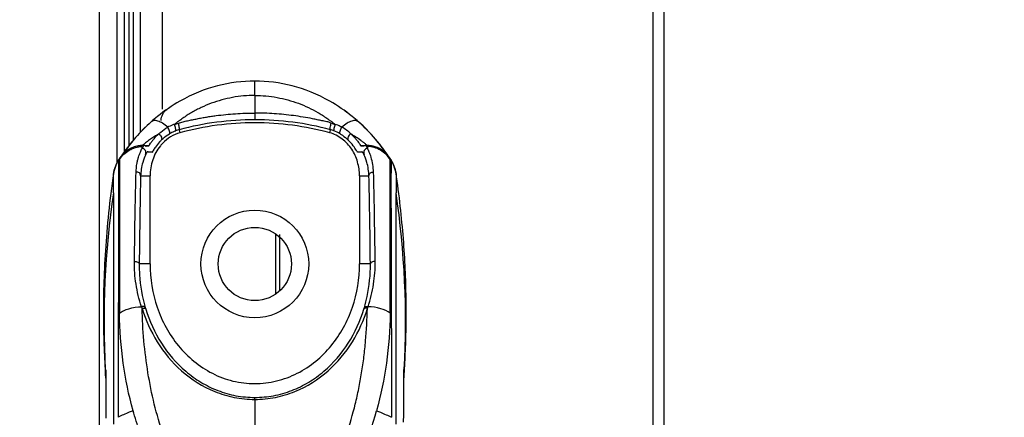
# Model space of a CAD drawing. Units: millimetres. Extents: x 38514 to 39703, y 8344 to 9185.
# Drawn here: x 39260 to 39269, y 8882 to 8885 of the extents above; entities that cross this region are included whole.
import ezdxf

# ---------------------------------------------------------------- set-up
doc = ezdxf.new("R2010")
doc.units = ezdxf.units.MM
doc.header["$PDSIZE"] = -1
for name, color, linetype in [('11861801_M00DXF_CONTINUOUS_LINE', 7, 'Continuous'), ('1801_1_DXF_CONTINUOUS_LINE', 7, 'Continuous'), ('86-TOUCH_1_1DXF_CONTINUOUS_LINE', 7, 'Continuous'), ('L86EE-LGA511DXF_CONTINUOUS_LINE', 7, 'Continuous'), ('outline_HIDDEN', 7, 'Continuous'), ('标注', 7, 'Continuous')]:
    doc.layers.add(name, color=color, linetype=linetype)
doc.dimstyles.new('55寸', dxfattribs={"dimscale": 0.25, "dimtxt": 30, "dimasz": 25, "dimexe": 5, "dimexo": 2.5, "dimgap": 2, "dimtad": 1, "dimdec": 1, "dimlfac": 5, "dimrnd": 0.01, "dimdsep": 46, "dimtxsty": 'Standard', "dimcen": 8, "dimclrd": 256, "dimclre": 256, "dimclrt": 256, "dimadec": 0, "dimazin": 0, "dimtfac": 1, "dimtdec": 1, "dimtmove": 0, "dimatfit": 3, "dimfxl": 0, "dimlwd": -1, "dimlwe": -1, "dimarcsym": 0})

# ---------------------------------------------------------------- blocks, each defined once
blk = doc.blocks.new('*D49')
at = {"layer": 'Defpoints', "color": 0}
for p in [(39376.2447, 8952.9534), (39260.5396, 8900.3447), (39376.2447, 8845.7868)]:
    blk.add_point(p, dxfattribs=at)
at = {"layer": 'outline_HIDDEN'}
for p, q in [((39260.5396, 8900.9697), (39260.5396, 8954.2034)), ((39376.2447, 8846.4118), (39376.2447, 8954.2034)), ((39266.7896, 8952.9534), (39369.9947, 8952.9534))]:
    blk.add_line(p, q, dxfattribs=at)
for points in [[(39266.7896, 8953.995), (39266.7896, 8951.9117), (39260.5396, 8952.9534)], [(39369.9947, 8951.9117), (39369.9947, 8953.995), (39376.2447, 8952.9534)]]:
    blk.add_solid(points, dxfattribs=at)
at = {"layer": 'outline_HIDDEN', "insert": (39318.3922, 8957.2034), "char_height": 7.5, "attachment_point": 5}
blk.add_mtext('578.5', dxfattribs=at)
blk = doc.blocks.new('*D53')
at = {"layer": 'Defpoints', "color": 0}
for p in [(39360.2505, 8927.25), (39260.5396, 8900.3447), (39360.2505, 8812.5907)]:
    blk.add_point(p, dxfattribs=at)
at = {"layer": '标注'}
for p, q in [((39260.5396, 8900.9697), (39260.5396, 8928.5)), ((39360.2505, 8813.2157), (39360.2505, 8928.5)), ((39266.7896, 8927.25), (39354.0005, 8927.25))]:
    blk.add_line(p, q, dxfattribs=at)
for points in [[(39266.7896, 8928.2917), (39266.7896, 8926.2084), (39260.5396, 8927.25)], [(39354.0005, 8926.2084), (39354.0005, 8928.2917), (39360.2505, 8927.25)]]:
    blk.add_solid(points, dxfattribs=at)
at = {"layer": '标注', "insert": (39310.3951, 8931.5), "char_height": 7.5, "attachment_point": 5}
blk.add_mtext('498.5', dxfattribs=at)
blk = doc.blocks.new('*D56')
at = {"layer": 'Defpoints', "color": 0}
for p in [(39263.7485, 8903.5415), (39241.552, 8812.5907), (39360.2505, 8812.5907)]:
    blk.add_point(p, dxfattribs=at)
at = {"layer": '标注'}
for p, q in [((39263.1235, 8903.5415), (39240.302, 8903.5415)), ((39241.552, 8897.2915), (39241.552, 8818.8407)), ((39359.6255, 8812.5907), (39240.302, 8812.5907))]:
    blk.add_line(p, q, dxfattribs=at)
for points in [[(39242.5936, 8897.2915), (39240.5103, 8897.2915), (39241.552, 8903.5415)], [(39240.5103, 8818.8407), (39242.5936, 8818.8407), (39241.552, 8812.5907)]]:
    blk.add_solid(points, dxfattribs=at)
at = {"layer": '标注', "insert": (39237.302, 8858.0661), "char_height": 7.5, "attachment_point": 5, "rotation": 90}
blk.add_mtext('454.8', dxfattribs=at)

msp = doc.modelspace()

# ---------------------------------------------------------------- linework, layer by layer
at = {"layer": '11861801_M00DXF_CONTINUOUS_LINE', "color": 0, "linetype": 'Continuous'}
for p, q in [((39260.9205, 8884.2155), (39260.9205, 8901.9707)), ((39261.1205, 8901.9707), (39261.1205, 8884.4276)), ((39265.6776, 8689.2327), (39265.6776, 8897.5726)), ((39265.7776, 8897.5726), (39265.7776, 8689.2327))]:
    msp.add_line(p, q, dxfattribs=at)
at = {"layer": '1801_1_DXF_CONTINUOUS_LINE', "color": 0, "linetype": 'Continuous'}
for p, q in [((39261.9805, 8884.5559), (39261.9805, 8884.6891)), ((39261.9805, 8884.5559), (39261.9805, 8884.392)), ((39261.9805, 8884.392), (39261.9805, 8884.3297)), ((39261.2792, 8884.2376), (39261.2852, 8884.2087)), ((39262.6757, 8884.2087), (39262.6817, 8884.2376)), ((39260.9008, 8884.0871), (39260.9121, 8884.0885)), ((39260.9346, 8884.0898), (39260.9193, 8884.0893)), ((39260.935, 8884.0808), (39260.9346, 8884.0898)), ((39260.9346, 8884.0898), (39260.9349, 8884.0897)), ((39260.9524, 8884.0905), (39260.9347, 8884.0905)), ((39260.9347, 8884.0632), (39260.935, 8884.0808)), ((39260.935, 8884.0898), (39260.9349, 8884.09)), ((39260.9349, 8884.0897), (39260.9349, 8884.0897)), ((39260.9351, 8884.0897), (39260.935, 8884.0897)), ((39260.9398, 8884.0926), (39260.9376, 8884.0904)), ((39260.9524, 8884.0905), (39260.9525, 8884.0905)), ((39260.9642, 8884.088), (39260.9953, 8884.088)), ((39260.9949, 8884.088), (39260.9642, 8884.088)), ((39260.9659, 8884.0874), (39260.9678, 8884.0866)), ((39260.9678, 8884.0866), (39260.9685, 8884.0862)), ((39260.9706, 8884.0873), (39260.9726, 8884.0873)), ((39260.9706, 8884.0873), (39260.9716, 8884.0873)), ((39260.9716, 8884.0873), (39260.9726, 8884.0873)), ((39260.9716, 8884.0873), (39260.9726, 8884.0873)), ((39260.9847, 8884.0877), (39260.985, 8884.0877)), ((39260.9941, 8884.088), (39260.9948, 8884.088)), ((39260.9948, 8884.088), (39260.9949, 8884.088)), ((39260.9948, 8884.088), (39260.9949, 8884.088)), ((39260.9949, 8884.088), (39260.9952, 8884.088)), ((39260.9952, 8884.088), (39260.9953, 8884.088)), ((39260.9952, 8884.088), (39260.9953, 8884.088)), ((39261.0001, 8884.0932), (39261.0035, 8884.0983)), ((39261.0035, 8884.0983), (39261.005, 8884.1004)), ((39262.9656, 8884.088), (39262.9957, 8884.088)), ((39262.9656, 8884.088), (39262.9657, 8884.088)), ((39262.9657, 8884.088), (39262.9658, 8884.088)), ((39262.9658, 8884.088), (39262.966, 8884.088)), ((39262.9957, 8884.088), (39262.966, 8884.088)), ((39262.966, 8884.088), (39262.9668, 8884.088)), ((39262.9884, 8884.0873), (39262.9892, 8884.0873)), ((39262.9884, 8884.0873), (39262.9889, 8884.0873)), ((39262.9902, 8884.0873), (39262.9887, 8884.0873)), ((39262.9892, 8884.0873), (39262.9902, 8884.0873)), ((39262.9919, 8884.0863), (39262.9907, 8884.0856)), ((39262.9955, 8884.088), (39262.9919, 8884.0863)), ((39262.9961, 8884.0881), (39262.9941, 8884.0879)), ((39263.0082, 8884.0905), (39263.0085, 8884.0905)), ((39263.0082, 8884.0905), (39263.0085, 8884.0905)), ((39263.0085, 8884.0905), (39263.0085, 8884.0905)), ((39263.0262, 8884.0905), (39263.0085, 8884.0905)), ((39263.0263, 8884.0898), (39263.0259, 8884.0839)), ((39263.0259, 8884.0839), (39263.0259, 8884.0808)), ((39263.0259, 8884.0808), (39263.0262, 8884.0632)), ((39263.026, 8884.0897), (39263.0261, 8884.0897)), ((39263.0261, 8884.0897), (39263.0263, 8884.0898)), ((39263.0261, 8884.0897), (39263.0362, 8884.0895)), ((39263.0263, 8884.0898), (39263.0263, 8884.0898)), ((39260.7236, 8883.9685), (39260.7238, 8883.9685)), ((39260.7236, 8883.9685), (39260.7236, 8883.9685)), ((39260.7237, 8883.9686), (39260.7237, 8883.9686)), ((39260.7238, 8883.9685), (39260.724, 8883.9685)), ((39260.7798, 8884.0473), (39260.7649, 8884.0267)), ((39263.2085, 8884.0089), (39263.196, 8884.0267)), ((39263.2187, 8883.994), (39263.2085, 8884.0089)), ((39263.2372, 8883.9686), (39263.2368, 8883.9602)), ((39263.2369, 8883.9686), (39263.2372, 8883.9686)), ((39263.2395, 8883.9651), (39263.2372, 8883.9686)), ((39260.7041, 8883.9362), (39260.699, 8883.9262)), ((39260.7158, 8883.9557), (39260.7156, 8883.9538)), ((39260.7158, 8883.9558), (39260.7159, 8883.9564)), ((39260.7186, 8883.9608), (39260.7159, 8883.9564)), ((39260.7159, 8883.9564), (39260.7161, 8883.9508)), ((39260.7161, 8883.9508), (39260.7162, 8883.9479)), ((39263.2448, 8883.9478), (39263.2451, 8883.9565)), ((39263.2451, 8883.9565), (39263.2451, 8883.9561)), ((39263.2451, 8883.9564), (39263.2451, 8883.9561)), ((39263.2451, 8883.9561), (39263.2451, 8883.9558)), ((39263.2451, 8883.9561), (39263.2451, 8883.9558)), ((39263.2453, 8883.9535), (39263.2487, 8883.9481)), ((39263.256, 8883.9354), (39263.2621, 8883.9235)), ((39260.6692, 8883.8295), (39260.6692, 8883.8295)), ((39260.6692, 8883.8295), (39260.6693, 8883.8294)), ((39260.6693, 8883.6499), (39260.6692, 8883.8294)), ((39260.6693, 8883.8269), (39260.6692, 8883.8269)), ((39260.6693, 8883.8269), (39260.6692, 8883.8268)), ((39260.9209, 8883.8092), (39261.0084, 8883.8092)), ((39261.0084, 8882.9907), (39261.0084, 8883.8092)), ((39262.9526, 8883.8092), (39262.9526, 8882.9907)), ((39262.9526, 8883.8092), (39263.04, 8883.8092)), ((39263.285, 8883.8612), (39263.2843, 8883.8638)), ((39263.2846, 8883.8625), (39263.2851, 8883.8607)), ((39263.2917, 8883.8294), (39263.2916, 8883.6499)), ((39263.2917, 8883.8294), (39263.2917, 8883.8295)), ((39263.2917, 8883.8295), (39263.2917, 8883.8295)), ((39261.0084, 8882.9907), (39260.9076, 8882.9907)), ((39263.0533, 8882.9907), (39262.9526, 8882.9907)), ((39260.5971, 8881.931), (39260.5945, 8881.9697)), ((39260.596, 8882.009), (39260.596, 8882.0099)), ((39260.596, 8882.0096), (39260.5961, 8882.005)), ((39260.5961, 8882.005), (39260.5962, 8881.998)), ((39260.5962, 8881.998), (39260.5963, 8881.9916)), ((39260.5963, 8881.9916), (39260.5965, 8881.984)), ((39260.5965, 8881.984), (39260.5966, 8881.9751)), ((39260.5966, 8881.9751), (39260.5967, 8881.9651)), ((39260.5967, 8881.9651), (39260.5969, 8881.9539)), ((39263.3641, 8881.9553), (39263.3642, 8881.9676)), ((39263.3642, 8881.9676), (39263.3644, 8881.9785)), ((39263.3644, 8881.9785), (39263.3645, 8881.9879)), ((39263.3645, 8881.9879), (39263.3647, 8881.9957)), ((39263.3647, 8881.9957), (39263.3648, 8882.0035)), ((39263.3648, 8882.0035), (39263.3649, 8882.009)), ((39263.3649, 8882.009), (39263.365, 8882.0097)), ((39260.5969, 8881.9539), (39260.597, 8881.9416)), ((39260.597, 8881.9416), (39260.5972, 8881.9281)), ((39260.5972, 8881.9281), (39260.5973, 8881.9135)), ((39260.5973, 8881.9135), (39260.5974, 8881.8979)), ((39260.5974, 8881.8979), (39260.5976, 8881.8812)), ((39260.5976, 8881.8812), (39260.5977, 8881.8636)), ((39263.3632, 8881.8531), (39263.3633, 8881.8732)), ((39263.3633, 8881.8732), (39263.3635, 8881.8923)), ((39263.3635, 8881.8923), (39263.3636, 8881.91)), ((39263.3636, 8881.91), (39263.3638, 8881.9265)), ((39263.3638, 8881.9265), (39263.3639, 8881.9416)), ((39263.3639, 8881.9416), (39263.3641, 8881.9553)), ((39260.5977, 8881.8636), (39260.5978, 8881.8452)), ((39260.5978, 8881.8452), (39260.5979, 8881.826)), ((39260.5979, 8881.826), (39260.598, 8881.806)), ((39260.598, 8881.806), (39260.5981, 8881.7852)), ((39260.5981, 8881.7852), (39260.5982, 8881.7638)), ((39263.3627, 8881.7621), (39263.3628, 8881.7862)), ((39263.3628, 8881.7862), (39263.3629, 8881.8095)), ((39263.3629, 8881.8095), (39263.363, 8881.8318)), ((39263.363, 8881.8318), (39263.3632, 8881.8531)), ((39260.5982, 8881.7638), (39260.5983, 8881.7417)), ((39260.5983, 8881.7417), (39260.5984, 8881.719)), ((39260.5984, 8881.719), (39260.5985, 8881.6838)), ((39260.5985, 8881.6838), (39260.5985, 8881.6474)), ((39261.9805, 8881.7331), (39261.9805, 8881.7516)), ((39261.9805, 8881.7331), (39261.9805, 8880.6036)), ((39263.3625, 8881.7027), (39263.3626, 8881.7372)), ((39263.3625, 8881.6761), (39263.3625, 8881.7027)), ((39263.3626, 8881.7372), (39263.3627, 8881.7621)), ((39260.5985, 8881.6474), (39260.5986, 8881.6098)), ((39260.5986, 8881.6098), (39260.5987, 8881.5579)), ((39263.3622, 8881.5224), (39263.3623, 8881.5919)), ((39263.3623, 8881.5919), (39263.3624, 8881.6394)), ((39263.3624, 8881.6394), (39263.3625, 8881.6761))]:
    msp.add_line(p, q, dxfattribs=at)
for points in [[(39261.0175, 8884.3101), (39260.9849, 8884.2802), (39260.9513, 8884.2476), (39260.9199, 8884.2154), (39260.8907, 8884.1839), (39260.8637, 8884.1532), (39260.8391, 8884.1239), (39260.817, 8884.0963), (39260.7972, 8884.0706), (39260.7798, 8884.0473)], [(39263.196, 8884.0267), (39263.1811, 8884.0473), (39263.1638, 8884.0706), (39263.144, 8884.0963), (39263.1218, 8884.1239), (39263.0973, 8884.1532), (39263.0703, 8884.1838), (39263.0411, 8884.2154), (39263.0096, 8884.2476), (39262.9761, 8884.2802), (39262.9434, 8884.3101)], [(39260.9193, 8884.0893), (39260.8978, 8884.0868), (39260.8763, 8884.0822), (39260.8549, 8884.0756), (39260.8338, 8884.0668), (39260.8133, 8884.0559), (39260.7936, 8884.0429), (39260.7749, 8884.0278), (39260.7573, 8884.011), (39260.7408, 8883.9922), (39260.7257, 8883.9717), (39260.7236, 8883.9686)], [(39260.9121, 8884.0885), (39260.9247, 8884.0895), (39260.9349, 8884.0897)], [(39260.9711, 8884.0849), (39260.9661, 8884.0876), (39260.9578, 8884.0901), (39260.9525, 8884.0906)], [(39260.971, 8884.0873), (39260.9706, 8884.0873), (39260.9699, 8884.0874), (39260.9697, 8884.0874), (39260.9696, 8884.0874), (39260.9692, 8884.0875), (39260.9681, 8884.0876), (39260.9668, 8884.0879), (39260.9654, 8884.0881)], [(39260.9685, 8884.0862), (39260.9699, 8884.0855), (39260.9717, 8884.0844), (39260.9711, 8884.0849)], [(39262.9656, 8884.088), (39262.964, 8884.088), (39262.9639, 8884.088), (39262.9658, 8884.088)], [(39262.9941, 8884.0879), (39262.9928, 8884.0876), (39262.9919, 8884.0875), (39262.9912, 8884.0874), (39262.9909, 8884.0873), (39262.9908, 8884.0873), (39262.9905, 8884.0873), (39262.99, 8884.0873), (39262.9899, 8884.0873)], [(39263.0085, 8884.0905), (39263.0017, 8884.0898), (39262.9955, 8884.088)], [(39263.0631, 8884.0868), (39263.0416, 8884.0893), (39263.0263, 8884.0898)], [(39263.0362, 8884.0895), (39263.0489, 8884.0885), (39263.0601, 8884.0871)], [(39263.2201, 8883.9922), (39263.2037, 8884.011), (39263.1861, 8884.0278), (39263.1673, 8884.0429), (39263.1476, 8884.0559), (39263.1271, 8884.0668), (39263.1061, 8884.0756), (39263.0846, 8884.0822), (39263.0631, 8884.0868)], [(39260.7237, 8883.9686), (39260.7214, 8883.9651), (39260.7186, 8883.9608)], [(39260.7237, 8883.9686), (39260.7237, 8883.9686), (39260.7239, 8883.9686)], [(39260.7649, 8884.0267), (39260.7525, 8884.009), (39260.7423, 8883.994)], [(39263.2373, 8883.9686), (39263.2352, 8883.9717), (39263.2201, 8883.9922)], [(39260.699, 8883.9262), (39260.6943, 8883.9162), (39260.6901, 8883.9062), (39260.6863, 8883.8963), (39260.6828, 8883.8865), (39260.6798, 8883.8769), (39260.6771, 8883.8675), (39260.6748, 8883.8582), (39260.6728, 8883.8494), (39260.6711, 8883.8408), (39260.6697, 8883.8327), (39260.6692, 8883.8296)], [(39260.7159, 8883.9564), (39260.7096, 8883.9462), (39260.7041, 8883.9362)], [(39263.2451, 8883.9564), (39263.2423, 8883.9608), (39263.2395, 8883.9651)], [(39263.2448, 8883.9479), (39263.2449, 8883.953), (39263.245, 8883.9546), (39263.245, 8883.9556), (39263.245, 8883.9562), (39263.2451, 8883.9564), (39263.2451, 8883.9564)], [(39263.2917, 8883.8296), (39263.2914, 8883.8316), (39263.2902, 8883.839), (39263.2887, 8883.8467), (39263.2871, 8883.8545), (39263.2851, 8883.8625), (39263.283, 8883.8706), (39263.2805, 8883.8789), (39263.2778, 8883.8873), (39263.2749, 8883.8958), (39263.2716, 8883.9042), (39263.2681, 8883.9126), (39263.2644, 8883.9211), (39263.2603, 8883.9295), (39263.256, 8883.9379), (39263.2513, 8883.9462), (39263.2463, 8883.9545), (39263.2451, 8883.9565)], [(39263.2621, 8883.9235), (39263.2672, 8883.9124), (39263.2717, 8883.9019), (39263.2753, 8883.8923), (39263.2782, 8883.8839), (39263.2805, 8883.877), (39263.2821, 8883.8715), (39263.2834, 8883.8672)], [(39263.2845, 8883.8631), (39263.2833, 8883.8672), (39263.2814, 8883.8739), (39263.2786, 8883.8828), (39263.275, 8883.8933), (39263.2706, 8883.9046)], [(39263.2789, 8883.8812), (39263.2794, 8883.8795), (39263.2836, 8883.8655), (39263.2866, 8883.8535), (39263.2887, 8883.844), (39263.2901, 8883.8367), (39263.2911, 8883.8303)], [(39260.6692, 8883.8295), (39260.663, 8883.7865), (39260.6564, 8883.7395), (39260.6501, 8883.6928)], [(39260.6693, 8883.6499), (39260.6694, 8883.6908), (39260.6694, 8883.7271), (39260.6694, 8883.7583), (39260.6693, 8883.7839), (39260.6692, 8883.8037), (39260.6691, 8883.8177), (39260.6692, 8883.826), (39260.6692, 8883.8292), (39260.6692, 8883.8295)], [(39263.2917, 8883.8295), (39263.2917, 8883.8292), (39263.2918, 8883.8257), (39263.2918, 8883.8169), (39263.2917, 8883.8021), (39263.2916, 8883.7818), (39263.2915, 8883.7558), (39263.2915, 8883.7248), (39263.2915, 8883.6893), (39263.2916, 8883.6499)], [(39263.307, 8883.7212), (39263.3015, 8883.7609), (39263.2959, 8883.8009), (39263.2917, 8883.8295)], [(39263.3221, 8883.6035), (39263.3173, 8883.6425), (39263.3122, 8883.6817), (39263.307, 8883.7212)], [(39260.6501, 8883.6928), (39260.6442, 8883.6465), (39260.6385, 8883.6005), (39260.6331, 8883.5548), (39260.6279, 8883.5094), (39260.6231, 8883.4644), (39260.6185, 8883.4197), (39260.6142, 8883.3753), (39260.6101, 8883.3313), (39260.6063, 8883.2876), (39260.6027, 8883.2442), (39260.5994, 8883.2012), (39260.5963, 8883.1586), (39260.5935, 8883.1163), (39260.5908, 8883.0743), (39260.5884, 8883.0327), (39260.5862, 8882.9915), (39260.5843, 8882.9506), (39260.5825, 8882.91), (39260.5809, 8882.8698), (39260.5795, 8882.83), (39260.5783, 8882.7905), (39260.5773, 8882.7513), (39260.5765, 8882.7126), (39260.5758, 8882.6741), (39260.5753, 8882.6361), (39260.575, 8882.5984), (39260.5749, 8882.561), (39260.5749, 8882.5241), (39260.575, 8882.4875), (39260.5753, 8882.4512), (39260.5758, 8882.4154), (39260.5764, 8882.3799), (39260.5771, 8882.3447), (39260.5779, 8882.31), (39260.5789, 8882.2756), (39260.58, 8882.2415), (39260.5812, 8882.2079), (39260.5826, 8882.1747), (39260.584, 8882.1419), (39260.5855, 8882.1095), (39260.5871, 8882.0777), (39260.5889, 8882.0463), (39260.5906, 8882.0155), (39260.5925, 8881.9852), (39260.5945, 8881.9553)], [(39263.3657, 8881.9432), (39263.3674, 8881.9687), (39263.369, 8881.9946), (39263.3706, 8882.0211), (39263.3722, 8882.048), (39263.3737, 8882.0753), (39263.3751, 8882.1031), (39263.3764, 8882.1311), (39263.3777, 8882.1594), (39263.3789, 8882.188), (39263.38, 8882.2168), (39263.3811, 8882.2457), (39263.382, 8882.2749), (39263.3828, 8882.3042), (39263.3836, 8882.3338), (39263.3842, 8882.3636), (39263.3848, 8882.3936), (39263.3853, 8882.4239), (39263.3856, 8882.4544), (39263.3859, 8882.4851), (39263.386, 8882.5161), (39263.3861, 8882.5473), (39263.386, 8882.5788), (39263.3858, 8882.6106), (39263.3855, 8882.6426), (39263.3851, 8882.6749), (39263.3846, 8882.7075), (39263.3839, 8882.7403), (39263.3831, 8882.7734), (39263.3821, 8882.8067), (39263.3811, 8882.8403), (39263.3799, 8882.8741), (39263.3785, 8882.9082), (39263.377, 8882.9425), (39263.3754, 8882.9771), (39263.3736, 8883.012), (39263.3717, 8883.0471), (39263.3696, 8883.0825), (39263.3673, 8883.1181), (39263.3649, 8883.1539), (39263.3623, 8883.19), (39263.3596, 8883.2264), (39263.3567, 8883.263), (39263.3536, 8883.2999), (39263.3503, 8883.337), (39263.3468, 8883.3743), (39263.3432, 8883.4119), (39263.3394, 8883.4498), (39263.3353, 8883.4878), (39263.3311, 8883.5261), (39263.3267, 8883.5647), (39263.3221, 8883.6035)], [(39260.5945, 8881.9553), (39260.5965, 8881.926), (39260.5973, 8881.9146)], [(39263.3636, 8881.9145), (39263.3639, 8881.9182), (39263.3657, 8881.9432)]]:
    msp.add_lwpolyline(points, dxfattribs=at)
msp.add_circle((39261.9805, 8882.9907), 0.5, dxfattribs=at)
for centre, radius, start, end in [((39262.0828, 8883.1163), 1.6, 129.00466, 131.74556), ((39262.0678, 8883.1346), 1.5762, 127.53276, 127.90622), ((39261.9007, 8883.1445), 1.5637, 52.46354, 54.37021), ((39261.8932, 8883.1347), 1.576, 52.12395, 52.46563), ((39261.8911, 8883.132), 1.5795, 51.78948, 52.12395), ((39261.8782, 8883.1163), 1.6, 48.25445, 50.99397), ((39262.1103, 8883.0863), 1.6407, 131.76643, 138.9174), ((39261.9815, 8881.6066), 2.7231, 90.02225, 104.94554), ((39261.9787, 8881.6525), 2.6487, 89.96279, 105.1801), ((39261.9794, 8881.6066), 2.7231, 75.05482, 89.9778), ((39261.9822, 8881.6525), 2.6486, 74.82003, 90.03727), ((39262.6021, 8883.9204), 0.3878, 45.98519, 61.19949), ((39261.848, 8883.0835), 1.6446, 40.39667, 48.23039), ((39262.1854, 8883.0193), 1.7414, 138.87987, 144.08107), ((39261.8685, 8882.9215), 1.4965, 123.6548, 124.52223), ((39261.4313, 8883.8252), 0.5073, 139.95345, 141.23598), ((39261.3991, 8883.8527), 0.4649, 131.747, 139.99249), ((39261.3704, 8883.8954), 0.3541, 104.91308, 110.66707), ((39262.5908, 8883.8961), 0.3533, 69.34373, 75.09608), ((39262.5856, 8883.8832), 0.3672, 59.5167, 69.29516), ((39260.9366, 8883.8521), 0.2377, 98.65576, 102.46668), ((39260.9359, 8883.8566), 0.2331, 96.55568, 98.65107), ((39260.935, 8883.8654), 0.2244, 90.03221, 96.58649), ((39261.0627, 8883.9606), 0.1803, 132.56554, 132.95525), ((39261.4362, 8883.8212), 0.5136, 141.22635, 144.71009), ((39261.4077, 8883.8419), 0.3909, 136.13496, 141.05099), ((39262.4848, 8883.4673), 0.8242, 52.42966, 52.61954), ((39262.5003, 8883.4875), 0.7987, 52.23904, 52.42968), ((39262.7551, 8883.9342), 0.3003, 25.50618, 26.41487), ((39263.0259, 8883.8658), 0.2239, 83.80252, 89.97203), ((39263.0251, 8883.857), 0.2328, 81.3464, 83.82875), ((39263.0242, 8883.8517), 0.2381, 76.88053, 81.34032), ((39261.7692, 8883.0143), 1.7495, 35.08352, 40.44881), ((39262.2201, 8882.9968), 1.784, 146.99282, 147.48037), ((39262.2124, 8882.9994), 1.775, 145.77298, 145.92398), ((39262.211, 8883.0003), 1.7733, 145.02989, 145.77308), ((39262.2076, 8883.0028), 1.7691, 144.06809, 145.03002), ((39261.7499, 8883.0003), 1.7734, 34.07542, 35.09541), ((39262.9954, 8883.8115), 0.2881, 33.04825, 39.13268), ((39261.7408, 8882.9968), 1.784, 32.51963, 33.00718), ((39261.0315, 8883.7572), 0.3717, 148.17094, 150.42499), ((39262.2121, 8882.9895), 1.7767, 146.882, 147.35397), ((39261.7488, 8882.9895), 1.7767, 32.64603, 33.118), ((39262.9823, 8883.7848), 0.3121, 16.35956, 18.0062), ((39268.7296, 8882.4504), 8.149, 171.53556, 183.1066), ((40230.6066, 8881.7597), 969.9391, 179.8883384, 180.0151745), ((38292.8242, 8881.7599), 970.4693, 359.9849303, 0.1115875), ((39255.2391, 8882.4508), 8.1412, 356.89303, 8.47001), ((39262.2473, 8882.9654), 1.3386, 196.40985, 197.06393), ((39261.7136, 8882.9654), 1.3386, 342.93423, 343.59016), ((39268.7284, 8882.4502), 8.1478, 183.10604, 183.50705), ((39255.2325, 8882.4502), 8.1478, 356.49287, 356.89914)]:
    msp.add_arc(centre, radius, start, end, dxfattribs=at)
for points, knots in [([(39261.9805, 8884.6888), (39261.8659, 8884.6888), (39261.6369, 8884.6613), (39261.3234, 8884.537), (39261.1424, 8884.4136), (39261.0757, 8884.3596)], [0, 0, 0, 0, 0.380267, 0.760543, 1, 1, 1, 1]), ([(39262.8852, 8884.3596), (39262.8186, 8884.4136), (39262.6376, 8884.537), (39262.3241, 8884.6613), (39262.095, 8884.6888), (39261.9805, 8884.6888)], [0, 0, 0, 0, 0.239462, 0.619726, 1, 1, 1, 1]), ([(39261.9805, 8884.5559), (39261.9458, 8884.5554), (39261.8764, 8884.5528), (39261.7736, 8884.5381), (39261.6732, 8884.5151), (39261.576, 8884.4838), (39261.4982, 8884.4511), (39261.4384, 8884.4214), (39261.3949, 8884.3975), (39261.3599, 8884.376), (39261.3325, 8884.3583), (39261.3126, 8884.3443), (39261.2932, 8884.3296), (39261.2762, 8884.3186), (39261.2627, 8884.3095), (39261.2534, 8884.3019), (39261.2446, 8884.2938), (39261.2381, 8884.2887), (39261.2344, 8884.2871)], [0, 0, 0, 0, 0.12887, 0.257244, 0.38472, 0.510975, 0.635751, 0.697532, 0.758869, 0.81973, 0.850006, 0.880086, 0.910056, 0.940288, 0.955329, 0.970128, 0.98496, 1, 1, 1, 1]), ([(39261.9805, 8884.5559), (39262.0497, 8884.5558), (39262.1535, 8884.5459), (39262.2877, 8884.5151), (39262.3849, 8884.4838), (39262.4779, 8884.4447), (39262.5518, 8884.4062), (39262.601, 8884.376), (39262.6284, 8884.3583), (39262.6483, 8884.3443), (39262.6645, 8884.3321), (39262.6779, 8884.3229), (39262.6882, 8884.3164), (39262.6982, 8884.3096), (39262.7074, 8884.3017), (39262.7165, 8884.2939), (39262.7231, 8884.2893), (39262.7265, 8884.2871)], [0, 0, 0, 0, 0.257059, 0.384578, 0.510872, 0.635688, 0.758818, 0.819701, 0.849988, 0.880076, 0.910063, 0.925142, 0.940303, 0.955336, 0.970147, 0.984973, 1, 1, 1, 1]), ([(39261.1104, 8884.3221), (39261.1104, 8884.3426), (39261.1212, 8884.3841), (39261.1497, 8884.4159), (39261.1665, 8884.4276)], [0, 0, 0, 0, 0.499796, 1, 1, 1, 1]), ([(39261.2712, 8884.2988), (39261.2858, 8884.301), (39261.3138, 8884.3117), (39261.3572, 8884.3213), (39261.4011, 8884.3295), (39261.4448, 8884.3388), (39261.4886, 8884.3476), (39261.5327, 8884.3551), (39261.577, 8884.3621), (39261.6363, 8884.3704), (39261.7107, 8884.3788), (39261.8004, 8884.3865), (39261.8904, 8884.391), (39261.9504, 8884.3918), (39261.9805, 8884.392)], [0, 0, 0, 0, 0.06186, 0.123887, 0.186181, 0.248423, 0.310704, 0.373117, 0.435602, 0.498143, 0.623402, 0.748827, 0.87438, 1, 1, 1, 1]), ([(39262.6897, 8884.2988), (39262.676, 8884.3041), (39262.6476, 8884.313), (39262.6037, 8884.3204), (39262.56, 8884.3297), (39262.5017, 8884.3419), (39262.4282, 8884.3552), (39262.3395, 8884.3684), (39262.2502, 8884.3788), (39262.1306, 8884.3889), (39262.0405, 8884.3919), (39261.9805, 8884.392)], [0, 0, 0, 0, 0.061558, 0.123869, 0.186129, 0.248374, 0.373114, 0.498139, 0.623397, 0.748837, 1, 1, 1, 1]), ([(39261.1721, 8884.2602), (39261.1572, 8884.2736), (39261.1287, 8884.2961), (39261.0904, 8884.3159), (39261.0626, 8884.3224), (39261.045, 8884.3228), (39261.0296, 8884.3188), (39261.0211, 8884.3133), (39261.0175, 8884.3101)], [0, 0, 0, 0, 0.343215, 0.618943, 0.731314, 0.829162, 0.91671, 1, 1, 1, 1]), ([(39261.0896, 8884.1994), (39261.0954, 8884.2051), (39261.1208, 8884.228), (39261.1493, 8884.2476), (39261.1721, 8884.2602)], [0, 0, 0, 0, 0.236981, 1, 1, 1, 1]), ([(39261.2344, 8884.2871), (39261.229, 8884.2853), (39261.2076, 8884.2778), (39261.187, 8884.2682), (39261.1721, 8884.2602)], [0, 0, 0, 0, 0.253016, 1, 1, 1, 1]), ([(39261.1891, 8884.1997), (39261.1901, 8884.2004), (39261.1916, 8884.2033), (39261.1922, 8884.2116), (39261.1894, 8884.2255), (39261.1827, 8884.243), (39261.176, 8884.2549), (39261.1721, 8884.2602)], [0, 0, 0, 0, 0.055274, 0.136857, 0.381465, 0.695343, 1, 1, 1, 1]), ([(39261.2454, 8884.2267), (39261.2462, 8884.2271), (39261.2472, 8884.2297), (39261.2476, 8884.237), (39261.2457, 8884.2505), (39261.2414, 8884.2683), (39261.237, 8884.281), (39261.2344, 8884.2871)], [0, 0, 0, 0, 0.041649, 0.116052, 0.359995, 0.682464, 1, 1, 1, 1]), ([(39261.2792, 8884.2376), (39261.28, 8884.2379), (39261.2806, 8884.2409), (39261.2807, 8884.2453), (39261.2803, 8884.252), (39261.2791, 8884.2631), (39261.2763, 8884.2789), (39261.2732, 8884.292), (39261.2712, 8884.2988)], [0, 0, 0, 0, 0.039438, 0.120224, 0.230876, 0.354562, 0.657987, 1, 1, 1, 1]), ([(39262.6817, 8884.2376), (39262.681, 8884.2378), (39262.6804, 8884.2405), (39262.6802, 8884.2446), (39262.6805, 8884.2514), (39262.6818, 8884.2632), (39262.6847, 8884.2793), (39262.6879, 8884.2924), (39262.6897, 8884.2988)], [0, 0, 0, 0, 0.03438, 0.106721, 0.215374, 0.353305, 0.68039, 1, 1, 1, 1]), ([(39262.7265, 8884.2871), (39262.7239, 8884.281), (39262.7196, 8884.2683), (39262.7157, 8884.2526), (39262.7139, 8884.2409), (39262.7135, 8884.2342), (39262.7137, 8884.2297), (39262.7147, 8884.2271), (39262.7155, 8884.2268)], [0, 0, 0, 0, 0.317824, 0.640557, 0.776785, 0.884978, 0.959202, 1, 1, 1, 1]), ([(39262.7889, 8884.2602), (39262.7839, 8884.2629), (39262.7638, 8884.2732), (39262.7427, 8884.2818), (39262.7265, 8884.2871)], [0, 0, 0, 0, 0.246639, 1, 1, 1, 1]), ([(39262.7719, 8884.1997), (39262.7709, 8884.2004), (39262.7694, 8884.2032), (39262.7688, 8884.2115), (39262.7717, 8884.2254), (39262.7784, 8884.243), (39262.785, 8884.2549), (39262.7889, 8884.2602)], [0, 0, 0, 0, 0.055095, 0.136481, 0.381019, 0.695201, 1, 1, 1, 1]), ([(39262.9435, 8884.3101), (39262.9399, 8884.3133), (39262.9313, 8884.3188), (39262.9159, 8884.3227), (39262.8984, 8884.3224), (39262.8706, 8884.3159), (39262.8322, 8884.296), (39262.8038, 8884.2736), (39262.7889, 8884.2602)], [0, 0, 0, 0, 0.083169, 0.170719, 0.268555, 0.380955, 0.656941, 1, 1, 1, 1]), ([(39261.0204, 8884.1544), (39261.0149, 8884.1506), (39260.9963, 8884.1377), (39260.9781, 8884.1242), (39260.9656, 8884.1143)], [0, 0, 0, 0, 0.294142, 1, 1, 1, 1]), ([(39261.0895, 8884.1994), (39261.085, 8884.1966), (39261.0681, 8884.186), (39261.0514, 8884.1752), (39261.0392, 8884.1671)], [0, 0, 0, 0, 0.264511, 1, 1, 1, 1]), ([(39261.0895, 8884.1994), (39261.095, 8884.1958), (39261.1044, 8884.1863), (39261.1137, 8884.1699), (39261.1177, 8884.1541), (39261.1153, 8884.1439), (39261.1126, 8884.141)], [0, 0, 0, 0, 0.288275, 0.579879, 0.822614, 1, 1, 1, 1]), ([(39261.1126, 8884.141), (39261.118, 8884.1463), (39261.1416, 8884.1682), (39261.1678, 8884.1873), (39261.1891, 8884.1997)], [0, 0, 0, 0, 0.235193, 1, 1, 1, 1]), ([(39261.2852, 8884.2087), (39261.255, 8884.2005), (39261.1967, 8884.1753), (39261.1476, 8884.1353), (39261.1259, 8884.1128)], [0, 0, 0, 0, 0.499829, 1, 1, 1, 1]), ([(39261.2455, 8884.2265), (39261.2405, 8884.2246), (39261.2213, 8884.2167), (39261.2027, 8884.2071), (39261.1894, 8884.1992)], [0, 0, 0, 0, 0.253737, 1, 1, 1, 1]), ([(39262.9526, 8883.8092), (39262.9525, 8883.8525), (39262.9395, 8883.9393), (39262.8867, 8884.0601), (39262.796, 8884.1561), (39262.7174, 8884.1974), (39262.6757, 8884.2087)], [0, 0, 0, 0, 0.250292, 0.50044, 0.750374, 1, 1, 1, 1]), ([(39262.7719, 8884.1997), (39262.7792, 8884.1954), (39262.8064, 8884.1782), (39262.8314, 8884.1576), (39262.8483, 8884.141)], [0, 0, 0, 0, 0.26354, 1, 1, 1, 1]), ([(39262.8715, 8884.1995), (39262.866, 8884.1959), (39262.8565, 8884.1864), (39262.8471, 8884.1699), (39262.8431, 8884.1541), (39262.8455, 8884.1439), (39262.8483, 8884.141)], [0, 0, 0, 0, 0.288874, 0.581375, 0.824005, 1, 1, 1, 1]), ([(39262.8715, 8884.1995), (39262.8806, 8884.1913), (39262.8973, 8884.1752), (39262.9187, 8884.1511), (39262.9354, 8884.13), (39262.9476, 8884.1129), (39262.9558, 8884.1004), (39262.9612, 8884.0929), (39262.9636, 8884.0889), (39262.9653, 8884.088), (39262.9657, 8884.088)], [0, 0, 0, 0, 0.251812, 0.473996, 0.659202, 0.802673, 0.90398, 0.964572, 0.991745, 1, 1, 1, 1]), ([(39262.9852, 8884.1222), (39262.978, 8884.1277), (39262.9412, 8884.1549), (39262.9028, 8884.18), (39262.8715, 8884.1993)], [0, 0, 0, 0, 0.195893, 1, 1, 1, 1]), ([(39260.8853, 8884.0842), (39260.8692, 8884.0807), (39260.8372, 8884.0701), (39260.7786, 8884.0358), (39260.7427, 8883.9973), (39260.724, 8883.9686)], [0, 0, 0, 0, 0.243839, 0.493806, 1, 1, 1, 1]), ([(39260.7241, 8883.9602), (39260.7469, 8883.9952), (39260.7938, 8884.0415), (39260.8716, 8884.0748), (39260.9139, 8884.0808), (39260.935, 8884.0808)], [0, 0, 0, 0, 0.497992, 0.749031, 1, 1, 1, 1]), ([(39260.8784, 8883.8437), (39260.8801, 8883.869), (39260.8834, 8883.9055), (39260.8922, 8883.9514), (39260.9024, 8883.9884), (39260.9159, 8884.0256), (39260.9281, 8884.0527), (39260.9347, 8884.0632)], [0, 0, 0, 0, 0.33307, 0.47953, 0.61292, 0.836397, 1, 1, 1, 1]), ([(39260.9668, 8884.0079), (39260.969, 8884.0136), (39260.9707, 8884.0262), (39260.9657, 8884.0444), (39260.9533, 8884.0589), (39260.9408, 8884.0631), (39260.9347, 8884.0632)], [0, 0, 0, 0, 0.248269, 0.498331, 0.749554, 1, 1, 1, 1]), ([(39260.9348, 8884.0636), (39260.9368, 8884.0678), (39260.9403, 8884.0747), (39260.9452, 8884.0832), (39260.9487, 8884.0881), (39260.9509, 8884.0902), (39260.9519, 8884.0905)], [0, 0, 0, 0, 0.432994, 0.729998, 0.909643, 1, 1, 1, 1]), ([(39260.9656, 8884.1143), (39260.9628, 8884.1121), (39260.9544, 8884.1053), (39260.9461, 8884.0983), (39260.9407, 8884.0934)], [0, 0, 0, 0, 0.327188, 1, 1, 1, 1]), ([(39260.9519, 8884.0905), (39260.952, 8884.0905), (39260.9522, 8884.0905), (39260.9523, 8884.0906), (39260.9524, 8884.0906)], [0, 0, 0, 0, 0.523681, 1, 1, 1, 1]), ([(39261.0583, 8884.0766), (39261.051, 8884.066), (39261.0407, 8884.0495), (39261.0315, 8884.0342), (39261.0264, 8884.0267), (39261.024, 8884.0276), (39261.0226, 8884.0282), (39261.0204, 8884.0283), (39261.0164, 8884.0283), (39261.0108, 8884.0282), (39261.0052, 8884.0282), (39261.0009, 8884.0288), (39260.9966, 8884.0285), (39260.9924, 8884.0297), (39260.9886, 8884.0312), (39260.986, 8884.0322), (39260.9832, 8884.0315), (39260.9804, 8884.0287), (39260.9768, 8884.0237), (39260.9741, 8884.0193), (39260.9726, 8884.0167)], [0, 0, 0, 0, 0.320139, 0.460007, 0.492679, 0.50569, 0.518541, 0.532114, 0.560017, 0.616492, 0.671775, 0.698646, 0.726342, 0.778102, 0.803496, 0.829304, 0.845112, 0.873127, 0.923824, 1, 1, 1, 1]), ([(39260.9953, 8884.088), (39260.9958, 8884.088), (39260.9979, 8884.0896), (39260.999, 8884.0917), (39261.0001, 8884.0932)], [0, 0, 0, 0, 0.211941, 1, 1, 1, 1]), ([(39261.005, 8884.1004), (39261.0058, 8884.1016), (39261.0097, 8884.1075), (39261.0137, 8884.1133), (39261.017, 8884.1179)], [0, 0, 0, 0, 0.205846, 1, 1, 1, 1]), ([(39261.1037, 8884.0876), (39261.0725, 8884.0489), (39261.0242, 8883.9592), (39261.0085, 8883.859), (39261.0084, 8883.8092)], [0, 0, 0, 0, 0.499702, 1, 1, 1, 1]), ([(39261.1128, 8884.1408), (39261.1069, 8884.1352), (39261.0873, 8884.1151), (39261.0697, 8884.093), (39261.0583, 8884.0766)], [0, 0, 0, 0, 0.289396, 1, 1, 1, 1]), ([(39262.9898, 8884.0152), (39262.9882, 8884.0182), (39262.9854, 8884.023), (39262.9815, 8884.0283), (39262.9787, 8884.0309), (39262.9758, 8884.0313), (39262.9735, 8884.0294), (39262.97, 8884.0292), (39262.9667, 8884.0291), (39262.9621, 8884.029), (39262.9563, 8884.0284), (39262.9505, 8884.0285), (39262.9458, 8884.0284), (39262.9422, 8884.0286), (39262.9393, 8884.0284), (39262.9369, 8884.0286), (39262.9356, 8884.0274), (39262.9336, 8884.0284), (39262.9315, 8884.0318), (39262.927, 8884.0386), (39262.9199, 8884.0506), (39262.909, 8884.0677), (39262.8865, 8884.0998), (39262.8648, 8884.1242), (39262.8479, 8884.1405)], [0, 0, 0, 0, 0.049968, 0.079834, 0.095359, 0.104306, 0.119848, 0.135943, 0.152718, 0.169521, 0.202706, 0.236891, 0.254027, 0.271429, 0.288628, 0.29702, 0.304841, 0.310454, 0.32629, 0.363027, 0.429224, 0.528002, 0.657857, 1, 1, 1, 1]), ([(39263.0234, 8884.0904), (39263.0198, 8884.094), (39263.0086, 8884.1037), (39262.9971, 8884.113), (39262.9894, 8884.1189)], [0, 0, 0, 0, 0.34342, 1, 1, 1, 1]), ([(39263.0262, 8884.0632), (39263.0201, 8884.0631), (39263.0076, 8884.0589), (39262.9952, 8884.0444), (39262.9902, 8884.0262), (39262.992, 8884.0136), (39262.9941, 8884.0079)], [0, 0, 0, 0, 0.250636, 0.501575, 0.751577, 1, 1, 1, 1]), ([(39263.0085, 8884.0904), (39263.0093, 8884.0904), (39263.0113, 8884.0891), (39263.017, 8884.0818), (39263.021, 8884.0741), (39263.0241, 8884.0678)], [0, 0, 0, 0, 0.080798, 0.243384, 1, 1, 1, 1]), ([(39263.2368, 8883.9602), (39263.214, 8883.9952), (39263.1671, 8884.0415), (39263.0894, 8884.0748), (39263.047, 8884.0808), (39263.0259, 8884.0808)], [0, 0, 0, 0, 0.497992, 0.749032, 1, 1, 1, 1]), ([(39263.0826, 8883.8437), (39263.0809, 8883.8903), (39263.0709, 8883.9541), (39263.0451, 8884.0257), (39263.0324, 8884.0524), (39263.0262, 8884.0632)], [0, 0, 0, 0, 0.61256, 0.836228, 1, 1, 1, 1]), ([(39263.2189, 8883.9933), (39263.2008, 8884.0156), (39263.1585, 8884.0546), (39263.1054, 8884.0773), (39263.0783, 8884.0836)], [0, 0, 0, 0, 0.507875, 1, 1, 1, 1]), ([(39260.7242, 8883.9603), (39260.7242, 8883.9625), (39260.7244, 8883.9653), (39260.7237, 8883.968), (39260.7236, 8883.9685)], [0, 0, 0, 0, 0.811218, 1, 1, 1, 1]), ([(39260.9677, 8884.0076), (39260.9564, 8883.9841), (39260.9332, 8883.9196), (39260.9223, 8883.8514), (39260.9209, 8883.8092)], [0, 0, 0, 0, 0.381878, 1, 1, 1, 1]), ([(39260.9726, 8884.0167), (39260.9722, 8884.016), (39260.9706, 8884.013), (39260.9689, 8884.01), (39260.9677, 8884.0076)], [0, 0, 0, 0, 0.230295, 1, 1, 1, 1]), ([(39262.9937, 8884.0078), (39262.9933, 8884.0084), (39262.9921, 8884.0109), (39262.9908, 8884.0134), (39262.9898, 8884.0152)], [0, 0, 0, 0, 0.269696, 1, 1, 1, 1]), ([(39263.04, 8883.8092), (39263.0386, 8883.8514), (39263.028, 8883.9196), (39263.0051, 8883.9843), (39262.9937, 8884.0078)], [0, 0, 0, 0, 0.618099, 1, 1, 1, 1]), ([(39260.6693, 8883.8294), (39260.6709, 8883.8407), (39260.6799, 8883.8849), (39260.6977, 8883.9274), (39260.7158, 8883.9557)], [0, 0, 0, 0, 0.2532, 1, 1, 1, 1]), ([(39260.7162, 8883.9479), (39260.7158, 8883.9204), (39260.7164, 8883.8346), (39260.7165, 8883.6623), (39260.716, 8883.4112), (39260.7148, 8883.0989), (39260.714, 8882.7456), (39260.7123, 8882.2307), (39260.7124, 8881.8351), (39260.7126, 8881.5671)], [0, 0, 0, 0, 0.03469, 0.108072, 0.217045, 0.351176, 0.501589, 0.662235, 1, 1, 1, 1]), ([(39260.7241, 8883.9602), (39260.7244, 8883.944), (39260.7237, 8883.8965), (39260.7239, 8883.8025), (39260.7237, 8883.6648), (39260.7237, 8883.4879), (39260.7236, 8883.2791), (39260.7235, 8882.9576), (39260.7233, 8882.7066), (39260.7233, 8882.534)], [0, 0, 0, 0, 0.034128, 0.099851, 0.19758, 0.323798, 0.471976, 0.636873, 1, 1, 1, 1]), ([(39263.2376, 8882.534), (39263.2377, 8882.7065), (39263.2374, 8882.9575), (39263.2373, 8883.279), (39263.2372, 8883.4879), (39263.2372, 8883.6647), (39263.2372, 8883.8025), (39263.2372, 8883.8964), (39263.2366, 8883.944), (39263.2368, 8883.9602)], [0, 0, 0, 0, 0.363031, 0.527943, 0.676251, 0.802336, 0.899979, 0.965946, 1, 1, 1, 1]), ([(39263.2448, 8883.9479), (39263.245, 8883.9203), (39263.2447, 8883.8346), (39263.2444, 8883.6623), (39263.2448, 8883.4112), (39263.2462, 8883.0989), (39263.2468, 8882.7456), (39263.2485, 8882.2307), (39263.2485, 8881.8351), (39263.2484, 8881.5671)], [0, 0, 0, 0, 0.034713, 0.108076, 0.217013, 0.351173, 0.50156, 0.662231, 1, 1, 1, 1]), ([(39263.2917, 8883.8294), (39263.29, 8883.8407), (39263.281, 8883.8849), (39263.2632, 8883.9274), (39263.2451, 8883.9558)], [0, 0, 0, 0, 0.253203, 1, 1, 1, 1]), ([(39263.2597, 8883.9277), (39263.2586, 8883.9298), (39263.2541, 8883.9385), (39263.2491, 8883.947), (39263.2452, 8883.9532)], [0, 0, 0, 0, 0.245681, 1, 1, 1, 1]), ([(39260.8631, 8883.0125), (39260.8651, 8883.1688), (39260.8686, 8883.4459), (39260.8746, 8883.723), (39260.8784, 8883.8437)], [0, 0, 0, 0, 0.564203, 1, 1, 1, 1]), ([(39260.9209, 8883.8092), (39260.9209, 8883.8141), (39260.9187, 8883.8241), (39260.9094, 8883.8368), (39260.895, 8883.8446), (39260.8837, 8883.8449), (39260.8784, 8883.8437)], [0, 0, 0, 0, 0.23515, 0.479288, 0.73629, 1, 1, 1, 1]), ([(39260.9209, 8883.8092), (39260.9175, 8883.6904), (39260.9126, 8883.4176), (39260.9092, 8883.1447), (39260.9076, 8882.9907)], [0, 0, 0, 0, 0.435368, 1, 1, 1, 1]), ([(39263.04, 8883.8092), (39263.0401, 8883.8147), (39263.0427, 8883.8253), (39263.0526, 8883.8375), (39263.0665, 8883.8446), (39263.0772, 8883.8448), (39263.0826, 8883.8437)], [0, 0, 0, 0, 0.26644, 0.504208, 0.737703, 1, 1, 1, 1]), ([(39263.0533, 8882.9907), (39263.0517, 8883.1447), (39263.0483, 8883.4176), (39263.0434, 8883.6904), (39263.04, 8883.8092)], [0, 0, 0, 0, 0.564632, 1, 1, 1, 1]), ([(39263.0978, 8883.0125), (39263.096, 8883.1688), (39263.0921, 8883.4459), (39263.0865, 8883.723), (39263.0826, 8883.8437)], [0, 0, 0, 0, 0.564213, 1, 1, 1, 1]), ([(39260.9294, 8882.5932), (39260.9175, 8882.6279), (39260.8973, 8882.6975), (39260.8763, 8882.803), (39260.8648, 8882.9079), (39260.863, 8882.9778), (39260.8631, 8883.0125)], [0, 0, 0, 0, 0.257951, 0.508985, 0.755852, 1, 1, 1, 1]), ([(39260.8631, 8883.0125), (39260.8686, 8883.0134), (39260.8792, 8883.0135), (39260.8932, 8883.0095), (39260.9039, 8883.0022), (39260.9075, 8882.9944), (39260.9076, 8882.9907)], [0, 0, 0, 0, 0.307533, 0.567807, 0.792195, 1, 1, 1, 1]), ([(39260.9076, 8882.9907), (39260.9073, 8882.9573), (39260.9107, 8882.8213), (39260.9342, 8882.6857), (39260.9632, 8882.5873)], [0, 0, 0, 0, 0.245329, 1, 1, 1, 1]), ([(39261.0084, 8882.9907), (39261.0084, 8882.8548), (39261.0415, 8882.6486), (39261.1515, 8882.3987), (39261.2653, 8882.2275), (39261.4113, 8882.0825), (39261.5829, 8881.9691), (39261.7756, 8881.8958), (39261.9124, 8881.8802), (39261.9805, 8881.8802)], [0, 0, 0, 0, 0.249497, 0.374645, 0.499772, 0.624869, 0.749956, 0.874979, 1, 1, 1, 1]), ([(39261.9805, 8881.8802), (39262.0485, 8881.8802), (39262.1852, 8881.8968), (39262.3782, 8881.9689), (39262.5502, 8882.0821), (39262.7432, 8882.2758), (39262.9085, 8882.5814), (39262.9525, 8882.8548), (39262.9526, 8882.9907)], [0, 0, 0, 0, 0.125154, 0.250359, 0.375547, 0.500754, 0.750241, 1, 1, 1, 1]), ([(39262.9977, 8882.5873), (39263.0076, 8882.6208), (39263.041, 8882.7527), (39263.0544, 8882.8896), (39263.0533, 8882.9907)], [0, 0, 0, 0, 0.25662, 1, 1, 1, 1]), ([(39263.0315, 8882.5931), (39263.0548, 8882.6615), (39263.0887, 8882.8003), (39263.0986, 8882.9427), (39263.0978, 8883.0125)], [0, 0, 0, 0, 0.508966, 1, 1, 1, 1]), ([(39263.0978, 8883.0125), (39263.0923, 8883.0134), (39263.0817, 8883.0135), (39263.0677, 8883.0095), (39263.057, 8883.0022), (39263.0534, 8882.9944), (39263.0533, 8882.9907)], [0, 0, 0, 0, 0.30748, 0.567806, 0.792218, 1, 1, 1, 1]), ([(39260.7233, 8882.534), (39260.7355, 8882.543), (39260.764, 8882.5594), (39260.832, 8882.5846), (39260.8896, 8882.5925), (39260.9294, 8882.5932)], [0, 0, 0, 0, 0.209508, 0.450608, 1, 1, 1, 1]), ([(39260.8504, 8881.6286), (39260.8102, 8881.7735), (39260.7496, 8882.0738), (39260.726, 8882.3791), (39260.7233, 8882.534)], [0, 0, 0, 0, 0.492641, 1, 1, 1, 1]), ([(39260.9632, 8882.5873), (39260.9625, 8882.5892), (39260.9593, 8882.5932), (39260.9513, 8882.596), (39260.9409, 8882.5961), (39260.9334, 8882.5945), (39260.9294, 8882.5932)], [0, 0, 0, 0, 0.16943, 0.383195, 0.66356, 1, 1, 1, 1]), ([(39260.9346, 8882.5785), (39260.9385, 8882.5797), (39260.9451, 8882.5811), (39260.954, 8882.5811), (39260.9618, 8882.5795), (39260.9665, 8882.5756), (39260.9676, 8882.5726)], [0, 0, 0, 0, 0.338446, 0.556258, 0.735156, 1, 1, 1, 1]), ([(39261.9805, 8880.6036), (39261.923, 8880.6037), (39261.8095, 8880.62), (39261.6548, 8880.6845), (39261.523, 8880.7772), (39261.4139, 8880.8875), (39261.3224, 8881.0082), (39261.2217, 8881.1788), (39261.1265, 8881.4064), (39261.0431, 8881.6897), (39260.9657, 8882.0794), (39260.9386, 8882.3784), (39260.9346, 8882.5785)], [0, 0, 0, 0, 0.070765, 0.139119, 0.204552, 0.267726, 0.329502, 0.390467, 0.511232, 0.632, 0.753538, 1, 1, 1, 1]), ([(39260.9346, 8882.5785), (39260.9681, 8882.4698), (39261.0632, 8882.257), (39261.2903, 8881.9827), (39261.5499, 8881.8179), (39261.789, 8881.7459), (39261.9165, 8881.7332), (39261.9805, 8881.7331)], [0, 0, 0, 0, 0.237593, 0.480798, 0.734467, 0.866344, 1, 1, 1, 1]), ([(39260.9676, 8882.5726), (39261.0016, 8882.4617), (39261.0985, 8882.2481), (39261.2897, 8882.0248), (39261.478, 8881.8887), (39261.6354, 8881.8112), (39261.8047, 8881.7626), (39261.9219, 8881.7516), (39261.9805, 8881.7516)], [0, 0, 0, 0, 0.249761, 0.498162, 0.622966, 0.748197, 0.873919, 1, 1, 1, 1]), ([(39261.9805, 8880.6036), (39262.038, 8880.6039), (39262.1514, 8880.62), (39262.3062, 8880.6845), (39262.4378, 8880.7773), (39262.5819, 8880.9227), (39262.7202, 8881.1325), (39262.8343, 8881.4063), (39262.9039, 8881.6421), (39262.9464, 8881.8344), (39262.9731, 8881.9805), (39262.9946, 8882.128), (39263.0153, 8882.3273), (39263.0228, 8882.4779), (39263.0263, 8882.5785)], [0, 0, 0, 0, 0.070777, 0.13913, 0.204564, 0.267743, 0.390244, 0.511006, 0.631816, 0.692477, 0.75339, 0.814574, 0.876048, 1, 1, 1, 1]), ([(39261.9805, 8881.7331), (39262.0445, 8881.7332), (39262.1719, 8881.746), (39262.4111, 8881.8179), (39262.6706, 8881.9828), (39262.8978, 8882.2569), (39262.9929, 8882.4697), (39263.0263, 8882.5785)], [0, 0, 0, 0, 0.13369, 0.265565, 0.519175, 0.762374, 1, 1, 1, 1]), ([(39261.9805, 8881.7516), (39262.039, 8881.7516), (39262.1563, 8881.7626), (39262.3255, 8881.8112), (39262.4829, 8881.8886), (39262.6713, 8882.0248), (39262.8624, 8882.2481), (39262.9593, 8882.4617), (39262.9933, 8882.5726)], [0, 0, 0, 0, 0.126066, 0.251793, 0.377024, 0.50183, 0.750236, 1, 1, 1, 1]), ([(39263.0263, 8882.5785), (39263.0224, 8882.5797), (39263.015, 8882.5812), (39263.0049, 8882.581), (39262.9972, 8882.5783), (39262.994, 8882.5745), (39262.9933, 8882.5726)], [0, 0, 0, 0, 0.337237, 0.617478, 0.830787, 1, 1, 1, 1]), ([(39262.9977, 8882.5873), (39262.9984, 8882.5892), (39263.0028, 8882.5943), (39263.0156, 8882.5965), (39263.0257, 8882.5948), (39263.0315, 8882.5931)], [0, 0, 0, 0, 0.166296, 0.51015, 1, 1, 1, 1]), ([(39263.2376, 8882.534), (39263.2115, 8882.5532), (39263.1435, 8882.5825), (39263.0712, 8882.5924), (39263.0315, 8882.5931)], [0, 0, 0, 0, 0.449636, 1, 1, 1, 1]), ([(39263.2376, 8882.534), (39263.2349, 8882.3791), (39263.2113, 8882.0738), (39263.1507, 8881.7735), (39263.1105, 8881.6286)], [0, 0, 0, 0, 0.507359, 1, 1, 1, 1]), ([(39260.8505, 8881.6286), (39260.8381, 8881.6238), (39260.7914, 8881.605), (39260.7456, 8881.584), (39260.7126, 8881.5671)], [0, 0, 0, 0, 0.263496, 1, 1, 1, 1]), ([(39261.9805, 8880.486), (39261.9394, 8880.4844), (39261.8575, 8880.4908), (39261.7391, 8880.5171), (39261.627, 8880.5564), (39261.5239, 8880.6083), (39261.43, 8880.6696), (39261.3175, 8880.7601), (39261.1963, 8880.8886), (39261.0791, 8881.0605), (39260.9848, 8881.2429), (39260.9095, 8881.433), (39260.8692, 8881.5631), (39260.8505, 8881.6286)], [0, 0, 0, 0, 0.071192, 0.141551, 0.210018, 0.276522, 0.34122, 0.404232, 0.526485, 0.645834, 0.763952, 0.881917, 1, 1, 1, 1]), ([(39261.9805, 8880.486), (39262.0618, 8880.4853), (39262.222, 8880.5079), (39262.4374, 8880.6015), (39262.6179, 8880.7329), (39262.8113, 8880.9382), (39262.9849, 8881.2389), (39263.0741, 8881.4975), (39263.1105, 8881.6286)], [0, 0, 0, 0, 0.141292, 0.276315, 0.404018, 0.526427, 0.763797, 1, 1, 1, 1]), ([(39263.1105, 8881.6286), (39263.1228, 8881.6238), (39263.1695, 8881.605), (39263.2154, 8881.584), (39263.2483, 8881.5671)], [0, 0, 0, 0, 0.263496, 1, 1, 1, 1])]:
    msp.add_open_spline(points, degree=3, knots=knots, dxfattribs=at)
for points in [[(39261.2344, 8884.2871), (39261.2465, 8884.2915), (39261.2587, 8884.2955), (39261.2712, 8884.2988)], [(39262.6897, 8884.2988), (39262.7022, 8884.2955), (39262.7144, 8884.2915), (39262.7265, 8884.2871)], [(39260.9726, 8884.0873), (39260.9767, 8884.0873), (39260.9807, 8884.0875), (39260.9847, 8884.0877)], [(39260.985, 8884.0877), (39260.988, 8884.0879), (39260.991, 8884.088), (39260.9941, 8884.088)], [(39262.9668, 8884.088), (39262.974, 8884.0879), (39262.9812, 8884.0873), (39262.9884, 8884.0873)], [(39260.9294, 8882.5932), (39260.9312, 8882.5883), (39260.933, 8882.5835), (39260.9346, 8882.5785)], [(39263.0263, 8882.5785), (39263.0279, 8882.5834), (39263.0297, 8882.5882), (39263.0315, 8882.5931)]]:
    msp.add_open_spline(points, degree=3, dxfattribs=at)
at = {"layer": '86-TOUCH_1_1DXF_CONTINUOUS_LINE', "color": 0, "linetype": 'Continuous'}
msp.add_line((39262.2105, 8883.2656), (39262.2105, 8882.7424), dxfattribs=at)
at = {"layer": 'L86EE-LGA511DXF_CONTINUOUS_LINE', "color": 0, "linetype": 'Continuous'}
for p, q in [((39260.5396, 8676.6927), (39260.5396, 8900.3447)), ((39260.6996, 8900.3447), (39260.6996, 8883.9243)), ((39260.7705, 8884.0337), (39260.7705, 8900.3447)), ((39260.8105, 8900.3447), (39260.8105, 8884.0873)), ((39260.8505, 8900.3447), (39260.8505, 8884.1369)), ((39262.1751, 8882.7134), (39262.1751, 8883.2679))]:
    msp.add_line(p, q, dxfattribs=at)
msp.add_circle((39261.9805, 8882.9907), 0.34, dxfattribs=at)

# ---------------------------------------------------------------- dimensions: what is measured, and where the dimension line sits
at = {"layer": 'outline_HIDDEN'}
dim = msp.add_linear_dim(base=(39376.2447, 8952.9534), p1=(39260.5396, 8900.3447), p2=(39376.2447, 8845.7868), dimstyle='55寸', override={"dimscale": 0.25, "dimlfac": 5, "dimpost": '', "dimfxl": 0.5, "dimarcsym": 2}, dxfattribs=at)
dim.commit()
dim.dimension.update_dxf_attribs({"geometry": '*D49', "text_midpoint": (39318.3922, 8957.2034)})
at = {"layer": '标注'}
dim = msp.add_linear_dim(base=(39360.2505, 8927.25), p1=(39260.5396, 8900.3447), p2=(39360.2505, 8812.5907), text='498.5', dimstyle='55寸', dxfattribs=at)
dim.commit()
dim.dimension.update_dxf_attribs({"geometry": '*D53', "text_midpoint": (39310.3951, 8931.5)})
dim = msp.add_linear_dim(base=(39241.552, 8812.5907), p1=(39263.7485, 8903.5415), p2=(39360.2505, 8812.5907), angle=90, dimstyle='55寸', dxfattribs=at)
dim.commit()
dim.dimension.update_dxf_attribs({"geometry": '*D56', "text_midpoint": (39237.302, 8858.0661)})

doc.saveas('drawing.dxf')
